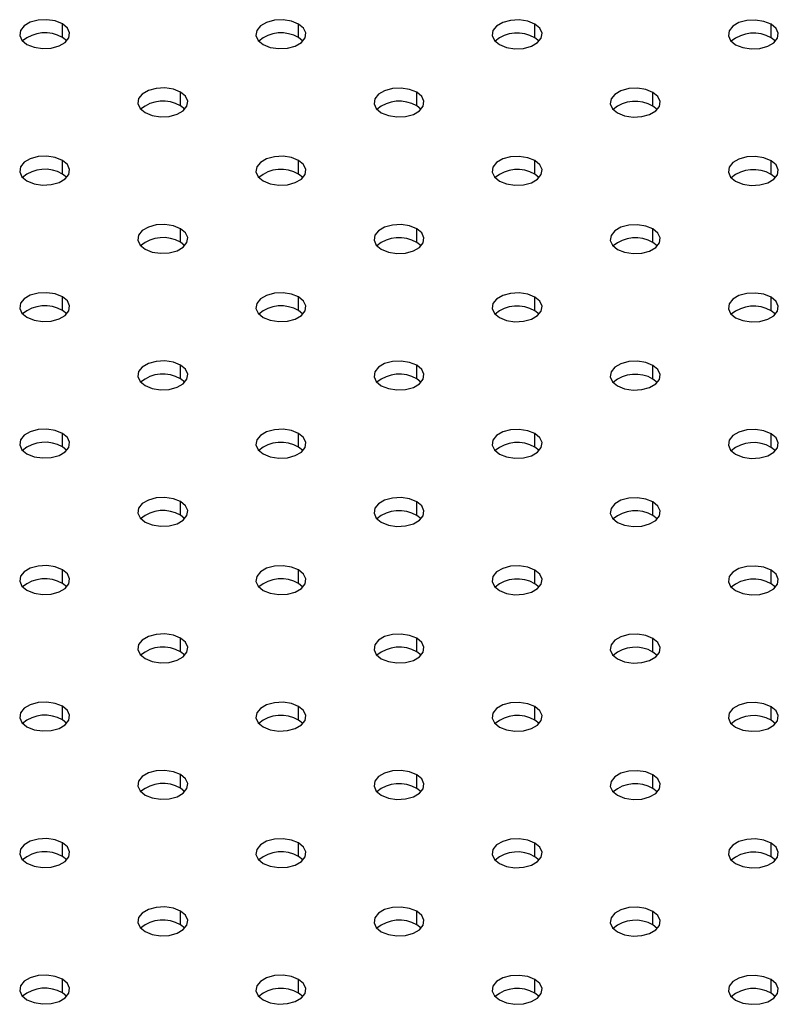
# Model space of a CAD drawing. Units: millimetres. Extents: x 8 to 554, y 5 to 757.
# Drawn here: x 295 to 299, y 82 to 88 of the extents above; entities that cross this region are included whole.
import ezdxf

# ---------------------------------------------------------------- set-up
doc = ezdxf.new("R2010")
doc.units = ezdxf.units.MM

msp = doc.modelspace()

# ---------------------------------------------------------------- linework, layer by layer
at = {"color": 7, "linetype": 'Continuous', "lineweight": 25}
for p, q in [((294.94929, 87.71758), (294.94935, 87.7992)), ((296.3635, 87.71687), (296.36356, 87.79849)), ((297.77771, 87.71617), (297.77777, 87.79779)), ((299.19193, 87.71546), (299.19199, 87.79708)), ((294.97558, 87.69706), (294.94929, 87.71758)), ((296.38979, 87.69635), (296.3635, 87.71687)), ((297.80401, 87.69565), (297.77771, 87.71617)), ((299.21822, 87.69494), (299.19193, 87.71546)), ((295.65639, 87.30867), (295.65645, 87.39029)), ((297.07061, 87.30796), (297.07067, 87.38958)), ((298.48482, 87.30726), (298.48488, 87.38888)), ((295.68269, 87.28815), (295.65639, 87.30867)), ((297.0969, 87.28744), (297.07061, 87.30796)), ((298.51111, 87.28674), (298.48482, 87.30726)), ((294.94929, 86.90046), (294.94935, 86.98208)), ((296.3635, 86.89976), (296.36356, 86.98138)), ((297.77771, 86.89905), (297.77777, 86.98067)), ((299.19193, 86.89835), (299.19199, 86.97997)), ((294.97558, 86.87994), (294.94929, 86.90046)), ((296.38979, 86.87924), (296.3635, 86.89976)), ((297.80401, 86.87853), (297.77771, 86.89905)), ((299.21822, 86.87783), (299.19193, 86.89835)), ((295.65639, 86.49155), (295.65645, 86.57317)), ((297.07061, 86.49085), (297.07067, 86.57247)), ((298.48482, 86.49014), (298.48488, 86.57176)), ((295.68269, 86.47103), (295.65639, 86.49155)), ((297.0969, 86.47033), (297.07061, 86.49085)), ((298.51111, 86.46962), (298.48482, 86.49014)), ((294.94929, 86.08335), (294.94935, 86.16497)), ((296.3635, 86.08264), (296.36356, 86.16426)), ((297.77771, 86.08194), (297.77777, 86.16356)), ((299.19193, 86.08123), (299.19199, 86.16285)), ((294.97558, 86.06283), (294.94929, 86.08335)), ((296.38979, 86.06212), (296.3635, 86.08264)), ((297.80401, 86.06142), (297.77771, 86.08194)), ((299.21822, 86.06071), (299.19193, 86.08123)), ((295.65639, 85.67444), (295.65645, 85.75606)), ((297.07061, 85.67373), (297.07067, 85.75535)), ((298.48482, 85.67303), (298.48488, 85.75465)), ((295.68269, 85.65392), (295.65639, 85.67444)), ((297.0969, 85.65321), (297.07061, 85.67373)), ((298.51111, 85.65251), (298.48482, 85.67303)), ((294.94928, 85.26624), (294.94935, 85.34786)), ((296.3635, 85.26553), (296.36356, 85.34715)), ((297.77771, 85.26482), (297.77777, 85.34644)), ((299.19192, 85.26412), (299.19199, 85.34574)), ((294.97558, 85.24572), (294.94928, 85.26624)), ((296.38979, 85.24501), (296.3635, 85.26553)), ((297.80401, 85.2443), (297.77771, 85.26482)), ((299.21822, 85.2436), (299.19192, 85.26412)), ((295.65639, 84.85733), (295.65645, 84.93895)), ((297.0706, 84.85662), (297.07067, 84.93824)), ((298.48482, 84.85591), (298.48488, 84.93753)), ((295.68269, 84.83681), (295.65639, 84.85733)), ((297.0969, 84.8361), (297.0706, 84.85662)), ((298.51111, 84.83539), (298.48482, 84.85591)), ((294.94928, 84.44912), (294.94935, 84.53074)), ((296.3635, 84.44842), (296.36356, 84.53004)), ((297.77771, 84.44771), (297.77777, 84.52933)), ((299.19192, 84.44701), (299.19199, 84.52862)), ((294.97558, 84.4286), (294.94928, 84.44912)), ((296.38979, 84.4279), (296.3635, 84.44842)), ((297.80401, 84.42719), (297.77771, 84.44771)), ((299.21822, 84.42648), (299.19192, 84.44701)), ((295.65639, 84.04021), (295.65645, 84.12183)), ((297.0706, 84.03951), (297.07067, 84.12113)), ((298.48482, 84.0388), (298.48488, 84.12042)), ((295.68269, 84.01969), (295.65639, 84.04021)), ((297.0969, 84.01899), (297.0706, 84.03951)), ((298.51111, 84.01828), (298.48482, 84.0388)), ((294.94928, 83.63201), (294.94935, 83.71363)), ((296.3635, 83.6313), (296.36356, 83.71292)), ((297.77771, 83.6306), (297.77777, 83.71222)), ((299.19192, 83.62989), (299.19199, 83.71151)), ((294.97558, 83.61149), (294.94928, 83.63201)), ((296.38979, 83.61078), (296.3635, 83.6313)), ((297.80401, 83.61008), (297.77771, 83.6306)), ((299.21822, 83.60937), (299.19192, 83.62989)), ((295.65639, 83.2231), (295.65645, 83.30472)), ((297.0706, 83.22239), (297.07067, 83.30401)), ((298.48482, 83.22169), (298.48488, 83.30331)), ((295.68269, 83.20258), (295.65639, 83.2231)), ((297.0969, 83.20187), (297.0706, 83.22239)), ((298.51111, 83.20117), (298.48482, 83.22169)), ((294.94928, 82.81489), (294.94935, 82.89651)), ((296.3635, 82.81419), (296.36356, 82.89581)), ((297.77771, 82.81348), (297.77777, 82.8951)), ((299.19192, 82.81278), (299.19199, 82.8944)), ((294.97558, 82.79437), (294.94928, 82.81489)), ((296.38979, 82.79367), (296.3635, 82.81419)), ((297.80401, 82.79296), (297.77771, 82.81348)), ((299.21822, 82.79226), (299.19192, 82.81278)), ((295.65639, 82.40598), (295.65645, 82.4876)), ((297.0706, 82.40528), (297.07067, 82.4869)), ((298.48482, 82.40457), (298.48488, 82.48619)), ((295.68269, 82.38546), (295.65639, 82.40598)), ((297.0969, 82.38476), (297.0706, 82.40528)), ((298.51111, 82.38405), (298.48482, 82.40457)), ((294.94928, 81.99778), (294.94935, 82.0794)), ((296.3635, 81.99707), (296.36356, 82.07869)), ((297.77771, 81.99637), (297.77777, 82.07799)), ((299.19192, 81.99566), (299.19198, 82.07728)), ((294.97558, 81.97726), (294.94928, 81.99778)), ((296.38979, 81.97655), (296.3635, 81.99707)), ((297.80401, 81.97585), (297.77771, 81.99637)), ((299.21822, 81.97514), (299.19192, 81.99566))]:
    msp.add_line(p, q, dxfattribs=at)
at = {"color": 7, "linetype": 'Continuous', "lineweight": 25, "flags": 128}
for points in [[(294.94935, 87.7992), (294.90667, 87.81648), (294.85635, 87.8243), (294.80446, 87.8217), (294.75724, 87.809), (294.72041, 87.78774), (294.69839, 87.76047), (294.69385, 87.73049), (294.70733, 87.70141), (294.73721, 87.67674)], [(294.73721, 87.67674), (294.77989, 87.65945), (294.83021, 87.65164), (294.8821, 87.65423), (294.92932, 87.66693), (294.96615, 87.68819), (294.98817, 87.71546), (294.99271, 87.74545), (294.97923, 87.77453), (294.94935, 87.7992)], [(296.36356, 87.79849), (296.32089, 87.81578), (296.27057, 87.82359), (296.21867, 87.821), (296.17146, 87.8083), (296.13462, 87.78703), (296.11261, 87.75976), (296.10807, 87.72978), (296.12155, 87.7007), (296.15143, 87.67603)], [(296.15143, 87.67603), (296.1941, 87.65874), (296.24442, 87.65093), (296.29632, 87.65353), (296.34353, 87.66622), (296.38037, 87.68749), (296.40238, 87.71476), (296.40692, 87.74474), (296.39344, 87.77382), (296.36356, 87.79849)], [(297.77777, 87.79779), (297.7351, 87.81507), (297.68478, 87.82289), (297.63288, 87.82029), (297.58567, 87.80759), (297.54883, 87.78633), (297.52682, 87.75906), (297.52228, 87.72908), (297.53576, 87.7), (297.56564, 87.67532)], [(297.56564, 87.67532), (297.60831, 87.65804), (297.65863, 87.65022), (297.71053, 87.65282), (297.75774, 87.66552), (297.79458, 87.68678), (297.8166, 87.71405), (297.82114, 87.74403), (297.80765, 87.77311), (297.77777, 87.79779)], [(299.19199, 87.79708), (299.14931, 87.81437), (299.09899, 87.82218), (299.0471, 87.81958), (298.99988, 87.80689), (298.96305, 87.78562), (298.94103, 87.75835), (298.93649, 87.72837), (298.94997, 87.69929), (298.97985, 87.67462)], [(298.97985, 87.67462), (299.02253, 87.65733), (299.07285, 87.64952), (299.12474, 87.65211), (299.17196, 87.66481), (299.20879, 87.68608), (299.23081, 87.71335), (299.23535, 87.74333), (299.22187, 87.77241), (299.19199, 87.79708)], [(295.65645, 87.39029), (295.61378, 87.40757), (295.56346, 87.41539), (295.51156, 87.41279), (295.46435, 87.40009), (295.42751, 87.37883), (295.4055, 87.35156), (295.40096, 87.32158), (295.41444, 87.2925), (295.44432, 87.26783)], [(295.44432, 87.26783), (295.48699, 87.25054), (295.53731, 87.24273), (295.58921, 87.24532), (295.63642, 87.25802), (295.67326, 87.27928), (295.69528, 87.30655), (295.69982, 87.33654), (295.68633, 87.36562), (295.65645, 87.39029)], [(297.07067, 87.38958), (297.02799, 87.40687), (296.97767, 87.41468), (296.92578, 87.41209), (296.87856, 87.39939), (296.84173, 87.37812), (296.81971, 87.35085), (296.81517, 87.32087), (296.82865, 87.29179), (296.85853, 87.26712)], [(296.85853, 87.26712), (296.90121, 87.24983), (296.95153, 87.24202), (297.00342, 87.24462), (297.05064, 87.25731), (297.08747, 87.27858), (297.10949, 87.30585), (297.11403, 87.33583), (297.10055, 87.36491), (297.07067, 87.38958)], [(298.48488, 87.38888), (298.44221, 87.40616), (298.39189, 87.41398), (298.33999, 87.41138), (298.29278, 87.39868), (298.25594, 87.37742), (298.23393, 87.35015), (298.22938, 87.32017), (298.24287, 87.29109), (298.27275, 87.26641)], [(298.27275, 87.26641), (298.31542, 87.24913), (298.36574, 87.24131), (298.41764, 87.24391), (298.46485, 87.25661), (298.50169, 87.27787), (298.5237, 87.30514), (298.52824, 87.33512), (298.51476, 87.3642), (298.48488, 87.38888)], [(294.94935, 86.98208), (294.90667, 86.99937), (294.85635, 87.00718), (294.80446, 87.00459), (294.75724, 86.99189), (294.72041, 86.97062), (294.69839, 86.94336), (294.69385, 86.91337), (294.70733, 86.88429), (294.73721, 86.85962)], [(296.36356, 86.98138), (296.32089, 86.99866), (296.27057, 87.00648), (296.21867, 87.00388), (296.17146, 86.99118), (296.13462, 86.96992), (296.11261, 86.94265), (296.10806, 86.91267), (296.12155, 86.88359), (296.15143, 86.85892)], [(297.77777, 86.98067), (297.7351, 86.99796), (297.68478, 87.00577), (297.63288, 87.00318), (297.58567, 86.99048), (297.54883, 86.96921), (297.52682, 86.94194), (297.52228, 86.91196), (297.53576, 86.88288), (297.56564, 86.85821)], [(299.19199, 86.97997), (299.14931, 86.99725), (299.09899, 87.00507), (299.0471, 87.00247), (298.99988, 86.98977), (298.96305, 86.96851), (298.94103, 86.94124), (298.93649, 86.91126), (298.94997, 86.88218), (298.97985, 86.8575)], [(294.73721, 86.85962), (294.77989, 86.84234), (294.83021, 86.83452), (294.8821, 86.83712), (294.92932, 86.84982), (294.96615, 86.87108), (294.98817, 86.89835), (294.99271, 86.92833), (294.97923, 86.95741), (294.94935, 86.98208)], [(296.15143, 86.85892), (296.1941, 86.84163), (296.24442, 86.83382), (296.29632, 86.83641), (296.34353, 86.84911), (296.38037, 86.87037), (296.40238, 86.89764), (296.40692, 86.92763), (296.39344, 86.95671), (296.36356, 86.98138)], [(297.56564, 86.85821), (297.60831, 86.84092), (297.65863, 86.83311), (297.71053, 86.83571), (297.75774, 86.8484), (297.79458, 86.86967), (297.8166, 86.89694), (297.82114, 86.92692), (297.80765, 86.956), (297.77777, 86.98067)], [(298.97985, 86.8575), (299.02253, 86.84022), (299.07285, 86.8324), (299.12474, 86.835), (299.17196, 86.8477), (299.20879, 86.86896), (299.23081, 86.89623), (299.23535, 86.92621), (299.22187, 86.95529), (299.19199, 86.97997)], [(295.65645, 86.57317), (295.61378, 86.59046), (295.56346, 86.59827), (295.51156, 86.59568), (295.46435, 86.58298), (295.42751, 86.56172), (295.4055, 86.53445), (295.40096, 86.50446), (295.41444, 86.47538), (295.44432, 86.45071)], [(297.07067, 86.57247), (297.02799, 86.58975), (296.97767, 86.59757), (296.92578, 86.59497), (296.87856, 86.58227), (296.84173, 86.56101), (296.81971, 86.53374), (296.81517, 86.50376), (296.82865, 86.47468), (296.85853, 86.45001)], [(298.48488, 86.57176), (298.44221, 86.58905), (298.39189, 86.59686), (298.33999, 86.59427), (298.29278, 86.58157), (298.25594, 86.5603), (298.23392, 86.53303), (298.22938, 86.50305), (298.24287, 86.47397), (298.27275, 86.4493)], [(295.44432, 86.45071), (295.48699, 86.43343), (295.53731, 86.42561), (295.58921, 86.42821), (295.63642, 86.44091), (295.67326, 86.46217), (295.69528, 86.48944), (295.69982, 86.51942), (295.68633, 86.5485), (295.65645, 86.57317)], [(296.85853, 86.45001), (296.90121, 86.43272), (296.95153, 86.42491), (297.00342, 86.4275), (297.05064, 86.4402), (297.08747, 86.46146), (297.10949, 86.48873), (297.11403, 86.51872), (297.10055, 86.5478), (297.07067, 86.57247)], [(298.27275, 86.4493), (298.31542, 86.43201), (298.36574, 86.4242), (298.41764, 86.4268), (298.46485, 86.43949), (298.50169, 86.46076), (298.5237, 86.48803), (298.52824, 86.51801), (298.51476, 86.54709), (298.48488, 86.57176)], [(294.94935, 86.16497), (294.90667, 86.18226), (294.85635, 86.19007), (294.80446, 86.18747), (294.75724, 86.17478), (294.72041, 86.15351), (294.69839, 86.12624), (294.69385, 86.09626), (294.70733, 86.06718), (294.73721, 86.04251)], [(296.36356, 86.16426), (296.32089, 86.18155), (296.27057, 86.18936), (296.21867, 86.18677), (296.17146, 86.17407), (296.13462, 86.15281), (296.1126, 86.12554), (296.10806, 86.09555), (296.12155, 86.06647), (296.15143, 86.0418)], [(297.77777, 86.16356), (297.7351, 86.18084), (297.68478, 86.18866), (297.63288, 86.18606), (297.58567, 86.17336), (297.54883, 86.1521), (297.52682, 86.12483), (297.52228, 86.09485), (297.53576, 86.06577), (297.56564, 86.0411)], [(299.19199, 86.16285), (299.14931, 86.18014), (299.09899, 86.18795), (299.0471, 86.18536), (298.99988, 86.17266), (298.96305, 86.15139), (298.94103, 86.12412), (298.93649, 86.09414), (298.94997, 86.06506), (298.97985, 86.04039)], [(294.73721, 86.04251), (294.77989, 86.02522), (294.83021, 86.01741), (294.8821, 86.02), (294.92932, 86.0327), (294.96615, 86.05397), (294.98817, 86.08124), (294.99271, 86.11122), (294.97923, 86.1403), (294.94935, 86.16497)], [(296.15143, 86.0418), (296.1941, 86.02452), (296.24442, 86.0167), (296.29632, 86.0193), (296.34353, 86.032), (296.38037, 86.05326), (296.40238, 86.08053), (296.40692, 86.11051), (296.39344, 86.13959), (296.36356, 86.16426)], [(297.56564, 86.0411), (297.60831, 86.02381), (297.65863, 86.016), (297.71053, 86.01859), (297.75774, 86.03129), (297.79458, 86.05256), (297.8166, 86.07982), (297.82114, 86.10981), (297.80765, 86.13889), (297.77777, 86.16356)], [(298.97985, 86.04039), (299.02253, 86.0231), (299.07285, 86.01529), (299.12474, 86.01789), (299.17196, 86.03058), (299.20879, 86.05185), (299.23081, 86.07912), (299.23535, 86.1091), (299.22187, 86.13818), (299.19199, 86.16285)], [(295.65645, 85.75606), (295.61378, 85.77335), (295.56346, 85.78116), (295.51156, 85.77856), (295.46435, 85.76587), (295.42751, 85.7446), (295.4055, 85.71733), (295.40096, 85.68735), (295.41444, 85.65827), (295.44432, 85.6336)], [(297.07067, 85.75535), (297.02799, 85.77264), (296.97767, 85.78045), (296.92578, 85.77786), (296.87856, 85.76516), (296.84173, 85.7439), (296.81971, 85.71663), (296.81517, 85.68664), (296.82865, 85.65756), (296.85853, 85.63289)], [(298.48488, 85.75465), (298.44221, 85.77193), (298.39189, 85.77975), (298.33999, 85.77715), (298.29278, 85.76445), (298.25594, 85.74319), (298.23392, 85.71592), (298.22938, 85.68594), (298.24287, 85.65686), (298.27275, 85.63219)], [(295.44432, 85.6336), (295.48699, 85.61631), (295.53731, 85.6085), (295.58921, 85.61109), (295.63642, 85.62379), (295.67326, 85.64506), (295.69528, 85.67233), (295.69982, 85.70231), (295.68633, 85.73139), (295.65645, 85.75606)], [(296.85853, 85.63289), (296.90121, 85.61561), (296.95153, 85.60779), (297.00342, 85.61039), (297.05064, 85.62309), (297.08747, 85.64435), (297.10949, 85.67162), (297.11403, 85.7016), (297.10055, 85.73068), (297.07067, 85.75535)], [(298.27275, 85.63219), (298.31542, 85.6149), (298.36574, 85.60709), (298.41764, 85.60968), (298.46485, 85.62238), (298.50169, 85.64365), (298.5237, 85.67091), (298.52824, 85.7009), (298.51476, 85.72998), (298.48488, 85.75465)], [(294.94935, 85.34786), (294.90667, 85.36514), (294.85635, 85.37296), (294.80446, 85.37036), (294.75724, 85.35766), (294.72041, 85.3364), (294.69839, 85.30913), (294.69385, 85.27915), (294.70733, 85.25007), (294.73721, 85.22539)], [(296.36356, 85.34715), (296.32089, 85.36444), (296.27057, 85.37225), (296.21867, 85.36965), (296.17146, 85.35696), (296.13462, 85.33569), (296.1126, 85.30842), (296.10806, 85.27844), (296.12155, 85.24936), (296.15143, 85.22469)], [(297.77777, 85.34644), (297.7351, 85.36373), (297.68478, 85.37154), (297.63288, 85.36895), (297.58567, 85.35625), (297.54883, 85.33499), (297.52682, 85.30772), (297.52228, 85.27773), (297.53576, 85.24865), (297.56564, 85.22398)], [(299.19199, 85.34574), (299.14931, 85.36302), (299.09899, 85.37084), (299.0471, 85.36824), (298.99988, 85.35554), (298.96305, 85.33428), (298.94103, 85.30701), (298.93649, 85.27703), (298.94997, 85.24795), (298.97985, 85.22328)], [(294.73721, 85.22539), (294.77989, 85.20811), (294.83021, 85.20029), (294.8821, 85.20289), (294.92932, 85.21559), (294.96615, 85.23685), (294.98817, 85.26412), (294.99271, 85.2941), (294.97923, 85.32318), (294.94935, 85.34786)], [(296.15143, 85.22469), (296.1941, 85.2074), (296.24442, 85.19959), (296.29632, 85.20218), (296.34353, 85.21488), (296.38037, 85.23615), (296.40238, 85.26342), (296.40692, 85.2934), (296.39344, 85.32248), (296.36356, 85.34715)], [(297.56564, 85.22398), (297.60831, 85.2067), (297.65863, 85.19888), (297.71053, 85.20148), (297.75774, 85.21418), (297.79458, 85.23544), (297.8166, 85.26271), (297.82114, 85.29269), (297.80765, 85.32177), (297.77777, 85.34644)], [(298.97985, 85.22328), (299.02253, 85.20599), (299.07285, 85.19818), (299.12474, 85.20077), (299.17196, 85.21347), (299.20879, 85.23474), (299.23081, 85.262), (299.23535, 85.29199), (299.22187, 85.32107), (299.19199, 85.34574)], [(295.65645, 84.93895), (295.61378, 84.95623), (295.56346, 84.96405), (295.51156, 84.96145), (295.46435, 84.94875), (295.42751, 84.92749), (295.4055, 84.90022), (295.40096, 84.87024), (295.41444, 84.84116), (295.44432, 84.81648)], [(297.07067, 84.93824), (297.02799, 84.95553), (296.97767, 84.96334), (296.92578, 84.96074), (296.87856, 84.94805), (296.84173, 84.92678), (296.81971, 84.89951), (296.81517, 84.86953), (296.82865, 84.84045), (296.85853, 84.81578)], [(298.48488, 84.93753), (298.44221, 84.95482), (298.39189, 84.96263), (298.33999, 84.96004), (298.29278, 84.94734), (298.25594, 84.92608), (298.23392, 84.89881), (298.22938, 84.86882), (298.24287, 84.83974), (298.27275, 84.81507)], [(295.44432, 84.81648), (295.48699, 84.7992), (295.53731, 84.79138), (295.58921, 84.79398), (295.63642, 84.80668), (295.67326, 84.82794), (295.69528, 84.85521), (295.69982, 84.88519), (295.68633, 84.91427), (295.65645, 84.93895)], [(296.85853, 84.81578), (296.90121, 84.79849), (296.95153, 84.79068), (297.00342, 84.79327), (297.05064, 84.80597), (297.08747, 84.82724), (297.10949, 84.85451), (297.11403, 84.88449), (297.10055, 84.91357), (297.07067, 84.93824)], [(298.27275, 84.81507), (298.31542, 84.79779), (298.36574, 84.78997), (298.41764, 84.79257), (298.46485, 84.80527), (298.50169, 84.82653), (298.5237, 84.8538), (298.52824, 84.88378), (298.51476, 84.91286), (298.48488, 84.93753)], [(294.94935, 84.53074), (294.90667, 84.54803), (294.85635, 84.55584), (294.80446, 84.55325), (294.75724, 84.54055), (294.72041, 84.51928), (294.69839, 84.49201), (294.69385, 84.46203), (294.70733, 84.43295), (294.73721, 84.40828)], [(294.73721, 84.40828), (294.77989, 84.39099), (294.83021, 84.38318), (294.8821, 84.38578), (294.92932, 84.39847), (294.96615, 84.41974), (294.98817, 84.44701), (294.99271, 84.47699), (294.97923, 84.50607), (294.94935, 84.53074)], [(296.36356, 84.53004), (296.32089, 84.54732), (296.27057, 84.55514), (296.21867, 84.55254), (296.17146, 84.53984), (296.13462, 84.51858), (296.1126, 84.49131), (296.10806, 84.46133), (296.12155, 84.43225), (296.15143, 84.40757)], [(296.15143, 84.40757), (296.1941, 84.39029), (296.24442, 84.38247), (296.29632, 84.38507), (296.34353, 84.39777), (296.38037, 84.41903), (296.40238, 84.4463), (296.40692, 84.47628), (296.39344, 84.50536), (296.36356, 84.53004)], [(297.77777, 84.52933), (297.7351, 84.54662), (297.68478, 84.55443), (297.63288, 84.55183), (297.58567, 84.53914), (297.54883, 84.51787), (297.52682, 84.4906), (297.52228, 84.46062), (297.53576, 84.43154), (297.56564, 84.40687)], [(297.56564, 84.40687), (297.60831, 84.38958), (297.65863, 84.38177), (297.71053, 84.38436), (297.75774, 84.39706), (297.79458, 84.41833), (297.8166, 84.4456), (297.82114, 84.47558), (297.80765, 84.50466), (297.77777, 84.52933)], [(299.19199, 84.52862), (299.14931, 84.54591), (299.09899, 84.55372), (299.0471, 84.55113), (298.99988, 84.53843), (298.96305, 84.51717), (298.94103, 84.4899), (298.93649, 84.45991), (298.94997, 84.43083), (298.97985, 84.40616)], [(298.97985, 84.40616), (299.02253, 84.38888), (299.07285, 84.38106), (299.12474, 84.38366), (299.17196, 84.39636), (299.20879, 84.41762), (299.23081, 84.44489), (299.23535, 84.47487), (299.22187, 84.50395), (299.19199, 84.52862)], [(295.65645, 84.12183), (295.61378, 84.13912), (295.56346, 84.14693), (295.51156, 84.14434), (295.46435, 84.13164), (295.42751, 84.11037), (295.4055, 84.0831), (295.40096, 84.05312), (295.41444, 84.02404), (295.44432, 83.99937)], [(295.44432, 83.99937), (295.48699, 83.98208), (295.53731, 83.97427), (295.58921, 83.97687), (295.63642, 83.98956), (295.67326, 84.01083), (295.69528, 84.0381), (295.69982, 84.06808), (295.68633, 84.09716), (295.65645, 84.12183)], [(297.07067, 84.12113), (297.02799, 84.13841), (296.97767, 84.14623), (296.92578, 84.14363), (296.87856, 84.13093), (296.84173, 84.10967), (296.81971, 84.0824), (296.81517, 84.05242), (296.82865, 84.02334), (296.85853, 83.99866)], [(296.85853, 83.99866), (296.90121, 83.98138), (296.95153, 83.97356), (297.00342, 83.97616), (297.05064, 83.98886), (297.08747, 84.01012), (297.10949, 84.03739), (297.11403, 84.06737), (297.10055, 84.09645), (297.07067, 84.12113)], [(298.48488, 84.12042), (298.44221, 84.13771), (298.39189, 84.14552), (298.33999, 84.14292), (298.29278, 84.13023), (298.25594, 84.10896), (298.23392, 84.08169), (298.22938, 84.05171), (298.24287, 84.02263), (298.27275, 83.99796)], [(298.27275, 83.99796), (298.31542, 83.98067), (298.36574, 83.97286), (298.41764, 83.97545), (298.46485, 83.98815), (298.50169, 84.00942), (298.5237, 84.03669), (298.52824, 84.06667), (298.51476, 84.09575), (298.48488, 84.12042)], [(294.94935, 83.71363), (294.90667, 83.73091), (294.85635, 83.73873), (294.80446, 83.73613), (294.75724, 83.72343), (294.72041, 83.70217), (294.69839, 83.6749), (294.69385, 83.64492), (294.70733, 83.61584), (294.73721, 83.59117)], [(294.73721, 83.59117), (294.77989, 83.57388), (294.83021, 83.56607), (294.8821, 83.56866), (294.92932, 83.58136), (294.96615, 83.60262), (294.98817, 83.62989), (294.99271, 83.65988), (294.97923, 83.68896), (294.94935, 83.71363)], [(296.36356, 83.71292), (296.32089, 83.73021), (296.27057, 83.73802), (296.21867, 83.73543), (296.17146, 83.72273), (296.13462, 83.70146), (296.1126, 83.67419), (296.10806, 83.64421), (296.12155, 83.61513), (296.15143, 83.59046)], [(296.15143, 83.59046), (296.1941, 83.57317), (296.24442, 83.56536), (296.29632, 83.56796), (296.34353, 83.58065), (296.38037, 83.60192), (296.40238, 83.62919), (296.40692, 83.65917), (296.39344, 83.68825), (296.36356, 83.71292)], [(297.77777, 83.71222), (297.7351, 83.7295), (297.68478, 83.73732), (297.63288, 83.73472), (297.58567, 83.72202), (297.54883, 83.70076), (297.52682, 83.67349), (297.52228, 83.64351), (297.53576, 83.61443), (297.56564, 83.58975)], [(297.56564, 83.58975), (297.60831, 83.57247), (297.65863, 83.56465), (297.71053, 83.56725), (297.75774, 83.57995), (297.79458, 83.60121), (297.8166, 83.62848), (297.82114, 83.65846), (297.80765, 83.68754), (297.77777, 83.71222)], [(299.19199, 83.71151), (299.14931, 83.7288), (299.09899, 83.73661), (299.0471, 83.73401), (298.99988, 83.72132), (298.96305, 83.70005), (298.94103, 83.67278), (298.93649, 83.6428), (298.94997, 83.61372), (298.97985, 83.58905)], [(298.97985, 83.58905), (299.02253, 83.57176), (299.07285, 83.56395), (299.12474, 83.56654), (299.17196, 83.57924), (299.20879, 83.60051), (299.23081, 83.62778), (299.23535, 83.65776), (299.22187, 83.68684), (299.19199, 83.71151)], [(295.65645, 83.30472), (295.61378, 83.322), (295.56346, 83.32982), (295.51156, 83.32722), (295.46435, 83.31452), (295.42751, 83.29326), (295.4055, 83.26599), (295.40096, 83.23601), (295.41444, 83.20693), (295.44432, 83.18226)], [(295.44432, 83.18226), (295.48699, 83.16497), (295.53731, 83.15716), (295.58921, 83.15975), (295.63642, 83.17245), (295.67326, 83.19371), (295.69527, 83.22098), (295.69982, 83.25097), (295.68633, 83.28005), (295.65645, 83.30472)], [(297.07067, 83.30401), (297.02799, 83.3213), (296.97767, 83.32911), (296.92578, 83.32652), (296.87856, 83.31382), (296.84173, 83.29255), (296.81971, 83.26528), (296.81517, 83.2353), (296.82865, 83.20622), (296.85853, 83.18155)], [(296.85853, 83.18155), (296.90121, 83.16426), (296.95153, 83.15645), (297.00342, 83.15905), (297.05064, 83.17174), (297.08747, 83.19301), (297.10949, 83.22028), (297.11403, 83.25026), (297.10055, 83.27934), (297.07067, 83.30401)], [(298.48488, 83.30331), (298.44221, 83.32059), (298.39189, 83.32841), (298.33999, 83.32581), (298.29278, 83.31311), (298.25594, 83.29185), (298.23392, 83.26458), (298.22938, 83.2346), (298.24287, 83.20552), (298.27275, 83.18084)], [(298.27275, 83.18084), (298.31542, 83.16356), (298.36574, 83.15574), (298.41764, 83.15834), (298.46485, 83.17104), (298.50169, 83.1923), (298.5237, 83.21957), (298.52824, 83.24955), (298.51476, 83.27863), (298.48488, 83.30331)], [(294.94935, 82.89651), (294.90667, 82.9138), (294.85635, 82.92161), (294.80446, 82.91902), (294.75724, 82.90632), (294.72041, 82.88505), (294.69839, 82.85779), (294.69385, 82.8278), (294.70733, 82.79872), (294.73721, 82.77405)], [(294.73721, 82.77405), (294.77989, 82.75677), (294.83021, 82.74895), (294.8821, 82.75155), (294.92932, 82.76425), (294.96615, 82.78551), (294.98817, 82.81278), (294.99271, 82.84276), (294.97923, 82.87184), (294.94935, 82.89651)], [(296.36356, 82.89581), (296.32089, 82.91309), (296.27057, 82.92091), (296.21867, 82.91831), (296.17146, 82.90561), (296.13462, 82.88435), (296.1126, 82.85708), (296.10806, 82.8271), (296.12155, 82.79802), (296.15143, 82.77335)], [(296.15143, 82.77335), (296.1941, 82.75606), (296.24442, 82.74825), (296.29632, 82.75084), (296.34353, 82.76354), (296.38037, 82.7848), (296.40238, 82.81207), (296.40692, 82.84206), (296.39344, 82.87114), (296.36356, 82.89581)], [(297.77777, 82.8951), (297.7351, 82.91239), (297.68478, 82.9202), (297.63288, 82.91761), (297.58567, 82.90491), (297.54883, 82.88364), (297.52682, 82.85637), (297.52228, 82.82639), (297.53576, 82.79731), (297.56564, 82.77264)], [(297.56564, 82.77264), (297.60831, 82.75535), (297.65863, 82.74754), (297.71053, 82.75014), (297.75774, 82.76283), (297.79458, 82.7841), (297.81659, 82.81137), (297.82114, 82.84135), (297.80765, 82.87043), (297.77777, 82.8951)], [(299.19199, 82.8944), (299.14931, 82.91168), (299.09899, 82.9195), (299.0471, 82.9169), (298.99988, 82.9042), (298.96305, 82.88294), (298.94103, 82.85567), (298.93649, 82.82569), (298.94997, 82.79661), (298.97985, 82.77193)], [(298.97985, 82.77193), (299.02253, 82.75465), (299.07285, 82.74683), (299.12474, 82.74943), (299.17196, 82.76213), (299.20879, 82.78339), (299.23081, 82.81066), (299.23535, 82.84064), (299.22187, 82.86972), (299.19199, 82.8944)], [(295.65645, 82.4876), (295.61378, 82.50489), (295.56346, 82.5127), (295.51156, 82.51011), (295.46435, 82.49741), (295.42751, 82.47614), (295.4055, 82.44888), (295.40096, 82.41889), (295.41444, 82.38981), (295.44432, 82.36514)], [(295.44432, 82.36514), (295.48699, 82.34786), (295.53731, 82.34004), (295.58921, 82.34264), (295.63642, 82.35534), (295.67326, 82.3766), (295.69527, 82.40387), (295.69981, 82.43385), (295.68633, 82.46293), (295.65645, 82.4876)], [(297.07067, 82.4869), (297.02799, 82.50418), (296.97767, 82.512), (296.92578, 82.5094), (296.87856, 82.4967), (296.84173, 82.47544), (296.81971, 82.44817), (296.81517, 82.41819), (296.82865, 82.38911), (296.85853, 82.36444)], [(296.85853, 82.36444), (296.90121, 82.34715), (296.95153, 82.33934), (297.00342, 82.34193), (297.05064, 82.35463), (297.08747, 82.37589), (297.10949, 82.40316), (297.11403, 82.43315), (297.10055, 82.46223), (297.07067, 82.4869)], [(298.48488, 82.48619), (298.44221, 82.50348), (298.39189, 82.51129), (298.33999, 82.5087), (298.29278, 82.496), (298.25594, 82.47473), (298.23392, 82.44746), (298.22938, 82.41748), (298.24287, 82.3884), (298.27275, 82.36373)], [(298.27275, 82.36373), (298.31542, 82.34644), (298.36574, 82.33863), (298.41764, 82.34123), (298.46485, 82.35392), (298.50169, 82.37519), (298.5237, 82.40246), (298.52824, 82.43244), (298.51476, 82.46152), (298.48488, 82.48619)], [(294.94935, 82.0794), (294.90667, 82.09669), (294.85635, 82.1045), (294.80446, 82.1019), (294.75724, 82.08921), (294.72041, 82.06794), (294.69839, 82.04067), (294.69385, 82.01069), (294.70733, 81.98161), (294.73721, 81.95694)], [(294.73721, 81.95694), (294.77989, 81.93965), (294.83021, 81.93184), (294.8821, 81.93443), (294.92932, 81.94713), (294.96615, 81.9684), (294.98817, 81.99567), (294.99271, 82.02565), (294.97923, 82.05473), (294.94935, 82.0794)], [(296.36356, 82.07869), (296.32089, 82.09598), (296.27057, 82.10379), (296.21867, 82.1012), (296.17146, 82.0885), (296.13462, 82.06723), (296.1126, 82.03997), (296.10806, 82.00998), (296.12155, 81.9809), (296.15143, 81.95623)], [(296.15143, 81.95623), (296.1941, 81.93895), (296.24442, 81.93113), (296.29632, 81.93373), (296.34353, 81.94643), (296.38037, 81.96769), (296.40238, 81.99496), (296.40692, 82.02494), (296.39344, 82.05402), (296.36356, 82.07869)], [(297.77777, 82.07799), (297.7351, 82.09527), (297.68478, 82.10309), (297.63288, 82.10049), (297.58567, 82.08779), (297.54883, 82.06653), (297.52682, 82.03926), (297.52228, 82.00928), (297.53576, 81.9802), (297.56564, 81.95553)], [(297.56564, 81.95553), (297.60831, 81.93824), (297.65863, 81.93043), (297.71053, 81.93302), (297.75774, 81.94572), (297.79458, 81.96698), (297.81659, 81.99425), (297.82113, 82.02424), (297.80765, 82.05332), (297.77777, 82.07799)], [(299.19198, 82.07728), (299.14931, 82.09457), (299.09899, 82.10238), (299.0471, 82.09979), (298.99988, 82.08709), (298.96305, 82.06582), (298.94103, 82.03855), (298.93649, 82.00857), (298.94997, 81.97949), (298.97985, 81.95482)], [(298.97985, 81.95482), (299.02253, 81.93753), (299.07285, 81.92972), (299.12474, 81.93232), (299.17196, 81.94501), (299.20879, 81.96628), (299.23081, 81.99355), (299.23535, 82.02353), (299.22187, 82.05261), (299.19198, 82.07728)]]:
    msp.add_lwpolyline(points, dxfattribs=at)
at = {"color": 7, "linetype": 'Continuous', "lineweight": 25}
for centre in [(294.84444, 87.5392), (296.25866, 87.53849), (297.67287, 87.53779), (299.08708, 87.53708), (295.55155, 87.13029), (296.96576, 87.12958), (298.37998, 87.12888), (294.84444, 86.72208), (296.25866, 86.72138), (297.67287, 86.72067), (299.08708, 86.71997), (295.55155, 86.31317), (296.96576, 86.31247), (298.37998, 86.31176), (294.84444, 85.90497), (296.25866, 85.90426), (297.67287, 85.90356), (299.08708, 85.90285), (295.55155, 85.49606), (296.96576, 85.49535), (298.37998, 85.49465), (294.84444, 85.08786), (296.25866, 85.08715), (297.67287, 85.08644), (299.08708, 85.08574), (295.55155, 84.67895), (296.96576, 84.67824), (298.37998, 84.67753), (294.84444, 84.27074), (296.25866, 84.27004), (297.67287, 84.26933), (299.08708, 84.26862), (295.55155, 83.86183), (296.96576, 83.86113), (298.37998, 83.86042), (294.84444, 83.45363), (296.25866, 83.45292), (297.67287, 83.45222), (299.08708, 83.45151), (295.55155, 83.04472), (296.96576, 83.04401), (298.37998, 83.04331), (294.84444, 82.63651), (296.25866, 82.63581), (297.67287, 82.6351), (299.08708, 82.6344), (295.55155, 82.2276), (296.96576, 82.2269), (298.37998, 82.22619), (294.84444, 81.8194), (296.25866, 81.81869), (297.67287, 81.81799), (299.08708, 81.81728)]:
    msp.add_arc(centre, 0.20691, 59.555752, 130.190292, dxfattribs=at)

doc.saveas('drawing.dxf')
